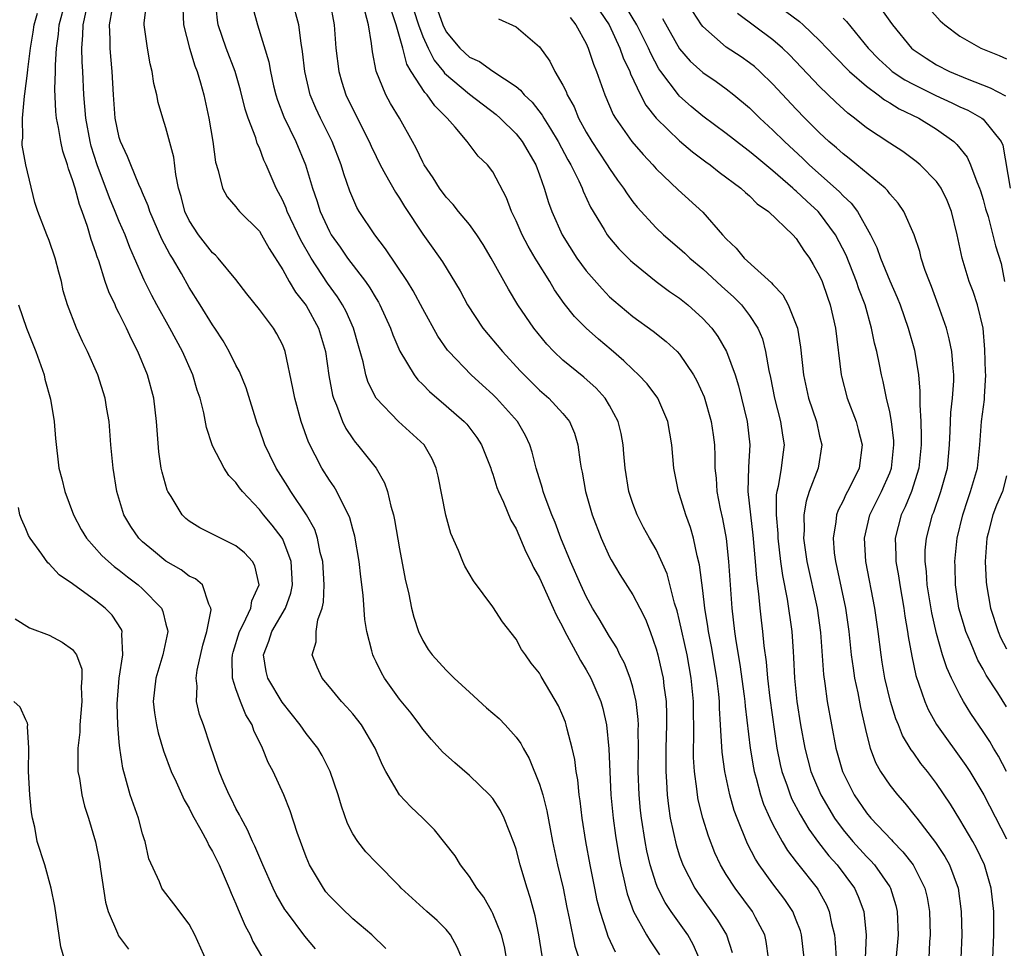
# Model space of a CAD drawing. Units: inches. Extents: x 2619000 to 2622000, y 1503000 to 1506000.
# Drawn here: x 2619042 to 2619127, y 1503636 to 1503715 of the extents above; entities that cross this region are included whole.
import ezdxf

# ---------------------------------------------------------------- set-up
doc = ezdxf.new("R2010")
doc.units = ezdxf.units.IN
doc.header["$MEASUREMENT"] = 0
doc.layers.add('LD26191503_2ft', color=2, linetype='Continuous')

msp = doc.modelspace()

# ---------------------------------------------------------------- linework, layer by layer
at = {"layer": 'LD26191503_2ft'}
for points, elevation in [([(2619073.846, 1503635.846), (2619072.634, 1503637), (2619071, 1503638.389), (2619070.682, 1503638.682), (2619070.346, 1503639), (2619069, 1503640.356), (2619068.704, 1503640.704), (2619068.485, 1503641), (2619067.288, 1503643), (2619067, 1503643.704), (2619066.237, 1503645.764), (2619065.645, 1503647.645), (2619065.1, 1503649), (2619064.189, 1503651), (2619063.764, 1503651.764), (2619063.281, 1503653), (2619062.528, 1503654.528), (2619062.379, 1503655), (2619061.85, 1503655.85), (2619061.388, 1503657), (2619061, 1503658.079), (2619060.712, 1503659), (2619060.681, 1503660.68), (2619060.715, 1503661), (2619060.769, 1503661.231), (2619061.301, 1503663), (2619061.654, 1503663.654), (2619062.272, 1503665), (2619062.368, 1503665.632), (2619062.99, 1503667), (2619062.624, 1503668.624), (2619062.41, 1503669), (2619061.74, 1503669.74), (2619061, 1503670.351), (2619059.219, 1503671.219), (2619059, 1503671.354), (2619057.895, 1503671.895), (2619057, 1503672.452), (2619056.699, 1503672.699), (2619056.388, 1503673), (2619055.435, 1503674.566), (2619055.15, 1503675), (2619055.102, 1503675.102), (2619054.668, 1503676.668), (2619054.603, 1503677), (2619054.399, 1503678.399), (2619054.244, 1503680.244), (2619054.204, 1503681), (2619053.953, 1503683), (2619053.417, 1503685), (2619052.599, 1503687), (2619052.042, 1503688.042), (2619051.621, 1503689), (2619051, 1503690.264), (2619050.743, 1503690.743), (2619050.642, 1503691), (2619050.11, 1503692.11), (2619049.807, 1503693), (2619049.243, 1503694.757), (2619049.11, 1503695.11), (2619049, 1503695.476), (2619048.606, 1503696.606), (2619048.286, 1503697.714), (2619047.822, 1503699), (2619047.583, 1503699.583), (2619047.213, 1503701), (2619047, 1503701.724), (2619046.65, 1503702.65), (2619046.569, 1503703), (2619046.18, 1503704.18), (2619045.993, 1503705), (2619045.801, 1503706.199), (2619045.633, 1503707), (2619045.573, 1503707.573), (2619045.494, 1503709.494), (2619045.543, 1503711), (2619045.536, 1503711.536), (2619045.63, 1503713), (2619045.794, 1503714.206), (2619045.853, 1503715), (2619046.394, 1503717)], 7918), ([(2619084.183, 1503635), (2619084, 1503636), (2619083.748, 1503637), (2619083, 1503638.833), (2619082.911, 1503639), (2619082.222, 1503640.222), (2619081.64, 1503641), (2619081, 1503642.007), (2619080.233, 1503643), (2619079.764, 1503643.764), (2619078.9, 1503644.9), (2619078.016, 1503646.016), (2619077.011, 1503647.011), (2619075.973, 1503647.973), (2619075, 1503649.004), (2619073.843, 1503651), (2619073.548, 1503651.548), (2619072.935, 1503653), (2619071.742, 1503655), (2619071, 1503655.937), (2619070.505, 1503656.505), (2619070.026, 1503657), (2619069, 1503658.262), (2619068.375, 1503659), (2619067.955, 1503659.955), (2619067.525, 1503661), (2619067.874, 1503662.126), (2619067.867, 1503663), (2619068.006, 1503664.006), (2619068.377, 1503665), (2619068.492, 1503665.508), (2619068.546, 1503667), (2619068.425, 1503669), (2619068.221, 1503669.779), (2619067.991, 1503671), (2619067.743, 1503671.743), (2619067.038, 1503673), (2619065.687, 1503675), (2619065.431, 1503675.431), (2619064.433, 1503677), (2619063.894, 1503678.107), (2619063.465, 1503679), (2619063, 1503680.342), (2619062.819, 1503680.819), (2619061.873, 1503683.873), (2619061.295, 1503685.295), (2619061, 1503685.817), (2619060.417, 1503687), (2619059.903, 1503687.903), (2619059.195, 1503689), (2619059, 1503689.279), (2619057.942, 1503691), (2619057, 1503692.482), (2619056.328, 1503693.672), (2619055.547, 1503695), (2619055.333, 1503695.333), (2619054.64, 1503696.64), (2619053.625, 1503699), (2619053.485, 1503699.485), (2619053, 1503700.598), (2619052.888, 1503700.888), (2619052.685, 1503701.315), (2619051.987, 1503703), (2619051.716, 1503703.716), (2619051.099, 1503705), (2619051, 1503705.329), (2619050.654, 1503707), (2619050.505, 1503709), (2619050.405, 1503711), (2619050.273, 1503712.273), (2619050.213, 1503713), (2619050.224, 1503713.776), (2619050.159, 1503715), (2619050.426, 1503716.426)], 7922), ([(2619087.216, 1503635.216), (2619086.949, 1503637), (2619086.624, 1503638.624), (2619086.204, 1503640.204), (2619085.936, 1503641), (2619085.477, 1503642.523), (2619085.337, 1503643), (2619085, 1503644.337), (2619084.834, 1503644.834), (2619083.987, 1503647), (2619083.647, 1503647.648), (2619083, 1503648.681), (2619082.729, 1503649), (2619081, 1503650.662), (2619079.744, 1503651.744), (2619078.697, 1503652.697), (2619077.748, 1503653.747), (2619077, 1503654.626), (2619076.746, 1503655), (2619075.994, 1503655.994), (2619075, 1503657.212), (2619073.715, 1503659), (2619073.457, 1503659.457), (2619073, 1503660.414), (2619072.796, 1503660.796), (2619072.715, 1503661), (2619072.647, 1503661.354), (2619072.208, 1503663), (2619072.038, 1503664.037), (2619071.882, 1503666.118), (2619071.681, 1503667.68), (2619071.542, 1503669), (2619071.176, 1503671.176), (2619071, 1503671.778), (2619070.752, 1503672.752), (2619070.649, 1503673), (2619070.226, 1503673.775), (2619069.636, 1503675), (2619069.398, 1503675.398), (2619069, 1503675.976), (2619068.361, 1503677), (2619067.218, 1503679.218), (2619066.581, 1503681), (2619066.028, 1503683), (2619065.868, 1503683.868), (2619065.213, 1503687), (2619065, 1503687.534), (2619064.51, 1503688.51), (2619064.219, 1503689), (2619063, 1503690.61), (2619061.941, 1503691.941), (2619061, 1503693.162), (2619059.484, 1503695), (2619059.251, 1503695.251), (2619059, 1503695.458), (2619057.795, 1503697), (2619057, 1503698.216), (2619056.629, 1503699), (2619056.293, 1503700.293), (2619056.085, 1503701), (2619055.837, 1503702.163), (2619055.662, 1503703.662), (2619055, 1503706.166), (2619054.721, 1503707), (2619054.331, 1503708.331), (2619054.206, 1503709), (2619053.957, 1503709.957), (2619053.826, 1503711), (2619053.652, 1503711.652), (2619053.422, 1503713), (2619053.12, 1503715), (2619053.124, 1503715.124), (2619053.349, 1503717)], 7924), ([(2619056.437, 1503716.437), (2619056.503, 1503715), (2619057.022, 1503713), (2619057.472, 1503711.472), (2619057.671, 1503711), (2619057.965, 1503710.035), (2619058.247, 1503709), (2619058.686, 1503707), (2619059.028, 1503705), (2619059.231, 1503703.231), (2619059.477, 1503702.523), (2619059.834, 1503701), (2619060.258, 1503700.258), (2619061, 1503699.393), (2619061.161, 1503699.161), (2619061.301, 1503699), (2619063, 1503697.299), (2619063.185, 1503697), (2619063.829, 1503695.829), (2619065, 1503693.985), (2619065.546, 1503693), (2619066.088, 1503692.088), (2619067, 1503690.929), (2619068.075, 1503689), (2619068.66, 1503687), (2619068.95, 1503684.95), (2619069.268, 1503683.268), (2619069.345, 1503683), (2619069.61, 1503682.39), (2619070.125, 1503681), (2619070.404, 1503680.404), (2619071, 1503679.516), (2619071.221, 1503679.22), (2619071.423, 1503679), (2619072.995, 1503677), (2619073.736, 1503675.737), (2619073.979, 1503675), (2619074.26, 1503673.74), (2619074.487, 1503673), (2619074.582, 1503672.582), (2619075, 1503670.082), (2619075.488, 1503667.489), (2619075.796, 1503666.203), (2619076.045, 1503665), (2619076.229, 1503664.23), (2619076.643, 1503663), (2619077, 1503662.23), (2619077.472, 1503661.472), (2619077.813, 1503661), (2619079, 1503659.699), (2619079.359, 1503659.359), (2619079.697, 1503659), (2619081, 1503657.799), (2619082.465, 1503656.465), (2619083.539, 1503655.539), (2619084.071, 1503655), (2619085, 1503653.956), (2619085.397, 1503653.397), (2619085.599, 1503653), (2619086.121, 1503652.121), (2619087, 1503649.931), (2619087.272, 1503649), (2619087.633, 1503647.633), (2619087.903, 1503646.097), (2619088.126, 1503645), (2619088.55, 1503643), (2619089.016, 1503641), (2619089.349, 1503639.348), (2619089.552, 1503638.448), (2619090.027, 1503636.028), (2619090.372, 1503635)], 7926), ([(2619093.51, 1503635.51), (2619092.871, 1503636.871), (2619092.77, 1503637.23), (2619092.199, 1503639), (2619091.95, 1503639.951), (2619091.732, 1503641), (2619091.328, 1503643), (2619090.973, 1503645), (2619090.663, 1503647), (2619090.49, 1503648.49), (2619090.405, 1503649), (2619090.278, 1503650.278), (2619090.147, 1503651), (2619090.019, 1503652.019), (2619089.806, 1503653), (2619089.366, 1503654.635), (2619089.288, 1503655), (2619089.218, 1503655.218), (2619089, 1503655.78), (2619088.625, 1503656.625), (2619087.238, 1503659), (2619087.141, 1503659.141), (2619087, 1503659.421), (2619086.296, 1503660.297), (2619085.812, 1503661), (2619085.463, 1503661.463), (2619085, 1503662.348), (2619083.83, 1503663.829), (2619083, 1503665.115), (2619081.346, 1503667.346), (2619080.608, 1503668.608), (2619080.433, 1503669), (2619080.06, 1503669.94), (2619079.4, 1503671.4), (2619078.963, 1503672.963), (2619078.31, 1503676.31), (2619078.149, 1503677), (2619077.793, 1503677.794), (2619077.108, 1503679), (2619074.913, 1503681), (2619073.004, 1503683), (2619072.335, 1503684.335), (2619072.134, 1503685), (2619071.896, 1503686.104), (2619071.484, 1503687.485), (2619071.075, 1503689), (2619070.43, 1503690.429), (2619070.125, 1503691), (2619069.689, 1503691.689), (2619068.848, 1503692.848), (2619067.429, 1503695), (2619066.543, 1503696.544), (2619065.381, 1503699), (2619065.286, 1503699.286), (2619065, 1503699.941), (2619064.443, 1503701), (2619063.589, 1503703), (2619063.399, 1503703.399), (2619063, 1503704.464), (2619062.824, 1503704.824), (2619062.691, 1503705.309), (2619062.04, 1503707), (2619061.78, 1503707.78), (2619061.397, 1503709.397), (2619060.932, 1503711), (2619060.145, 1503713), (2619059.474, 1503715), (2619059.404, 1503715.404), (2619059.24, 1503717)], 7928), ([(2619062.455, 1503716.455), (2619062.855, 1503715), (2619063.824, 1503711.823), (2619063.945, 1503711), (2619064.222, 1503709.778), (2619064.415, 1503709), (2619064.55, 1503708.55), (2619065.103, 1503707.103), (2619066.113, 1503705), (2619066.95, 1503703), (2619067.548, 1503701), (2619067.926, 1503699.926), (2619068.206, 1503699), (2619069, 1503697.289), (2619069.161, 1503697), (2619069.928, 1503695.928), (2619070.566, 1503695), (2619072.082, 1503693), (2619072.464, 1503692.464), (2619073, 1503691.541), (2619073.213, 1503691.213), (2619073.33, 1503691), (2619074.243, 1503689), (2619074.43, 1503688.43), (2619075.032, 1503687.031), (2619076.263, 1503685), (2619076.58, 1503684.58), (2619077, 1503684.169), (2619077.565, 1503683.565), (2619079, 1503682.348), (2619080.544, 1503681), (2619080.762, 1503680.762), (2619081.626, 1503679.626), (2619082.032, 1503679), (2619082.823, 1503677), (2619082.858, 1503676.858), (2619083, 1503676.49), (2619083.352, 1503675.351), (2619083.485, 1503675), (2619083.907, 1503674.093), (2619084.55, 1503672.551), (2619085, 1503671.804), (2619085.843, 1503669.843), (2619086.271, 1503669), (2619086.491, 1503668.491), (2619087, 1503667.604), (2619088.171, 1503665), (2619088.417, 1503664.417), (2619089, 1503663.372), (2619089.184, 1503663), (2619090.266, 1503661), (2619090.511, 1503660.511), (2619091, 1503659.712), (2619091.4, 1503659), (2619092.245, 1503657), (2619092.416, 1503656.416), (2619092.726, 1503655), (2619092.939, 1503652.939), (2619093.123, 1503649), (2619093.307, 1503647), (2619093.51, 1503645.51), (2619093.788, 1503643.788), (2619093.937, 1503643), (2619094.237, 1503641.763), (2619094.394, 1503641), (2619094.514, 1503640.514), (2619095.065, 1503639), (2619096.161, 1503637), (2619096.482, 1503636.482), (2619097.29, 1503635.29)], 7930), ([(2619100.669, 1503635), (2619100.176, 1503636.177), (2619099.698, 1503637), (2619098.289, 1503639), (2619097.769, 1503639.769), (2619097.143, 1503641), (2619097, 1503641.371), (2619096.476, 1503643), (2619096.195, 1503644.196), (2619096.048, 1503645), (2619095.734, 1503647), (2619095.662, 1503647.661), (2619095.537, 1503649), (2619095.465, 1503651), (2619095.476, 1503653), (2619095.458, 1503654.542), (2619095.472, 1503655), (2619095.455, 1503655.455), (2619095.286, 1503657), (2619095, 1503658.218), (2619094.773, 1503659), (2619094.286, 1503660.286), (2619093.895, 1503661), (2619093.612, 1503661.612), (2619093, 1503662.567), (2619092.1, 1503664.1), (2619091.551, 1503665), (2619091, 1503665.992), (2619090.533, 1503667), (2619089.666, 1503669), (2619088.839, 1503671), (2619088.334, 1503672.334), (2619088.055, 1503673), (2619087.482, 1503674.517), (2619087.319, 1503675), (2619087.262, 1503675.262), (2619086.717, 1503677), (2619086.377, 1503678.377), (2619086.166, 1503679), (2619085.796, 1503679.796), (2619085.11, 1503681), (2619083.313, 1503683), (2619083, 1503683.311), (2619082.108, 1503684.108), (2619081.147, 1503685), (2619079.228, 1503687), (2619079.125, 1503687.125), (2619078.299, 1503688.299), (2619077, 1503690.652), (2619076.188, 1503692.188), (2619075.691, 1503693), (2619073.809, 1503695.808), (2619072.888, 1503697), (2619071.561, 1503699), (2619071.354, 1503699.354), (2619071, 1503700.13), (2619070.746, 1503700.746), (2619070.233, 1503702.234), (2619070.019, 1503703), (2619069.243, 1503705), (2619068.245, 1503707), (2619067.849, 1503707.849), (2619067.368, 1503709), (2619066.883, 1503711), (2619066.702, 1503712.702), (2619066.582, 1503713.419), (2619066.381, 1503715), (2619065.835, 1503717)], 7932), ([(2619069.043, 1503717), (2619069.404, 1503715), (2619069.565, 1503713), (2619069.808, 1503711), (2619070.073, 1503710.073), (2619070.411, 1503709), (2619071, 1503707.763), (2619072.419, 1503705), (2619072.59, 1503704.59), (2619073, 1503703.698), (2619073.349, 1503703), (2619073.819, 1503702.181), (2619074.654, 1503700.654), (2619075, 1503700.141), (2619075.43, 1503699.43), (2619077, 1503697.06), (2619077.859, 1503695.86), (2619078.678, 1503694.678), (2619080.196, 1503692.196), (2619080.844, 1503691), (2619082.152, 1503689), (2619083.818, 1503687), (2619085.347, 1503685.347), (2619085.673, 1503685), (2619086.336, 1503684.336), (2619087, 1503683.697), (2619087.803, 1503683), (2619089, 1503681.69), (2619089.564, 1503681), (2619089.992, 1503679.992), (2619090.295, 1503679), (2619090.49, 1503677.51), (2619090.578, 1503677), (2619090.657, 1503676.657), (2619090.934, 1503675), (2619091.512, 1503673), (2619092.27, 1503671), (2619093, 1503669.392), (2619093.134, 1503669.134), (2619093.884, 1503667.884), (2619095, 1503666.141), (2619095.605, 1503665), (2619096.071, 1503664.071), (2619096.49, 1503663), (2619097, 1503661.531), (2619097.142, 1503661), (2619097.489, 1503659.489), (2619097.588, 1503659), (2619097.656, 1503658.345), (2619097.848, 1503657), (2619097.888, 1503655.888), (2619097.888, 1503655), (2619097.829, 1503653), (2619097.81, 1503651.811), (2619097.818, 1503651), (2619097.885, 1503650.115), (2619097.933, 1503649), (2619098.041, 1503648.041), (2619098.207, 1503647), (2619098.706, 1503644.706), (2619099, 1503643.765), (2619099.269, 1503643), (2619100.303, 1503641), (2619100.58, 1503640.58), (2619102.261, 1503638.261), (2619103.018, 1503637), (2619103.502, 1503635.502)], 7934), ([(2619125.84, 1503635), (2619125.924, 1503637), (2619125.913, 1503639), (2619125.706, 1503641), (2619125.121, 1503643), (2619124.434, 1503644.434), (2619124.117, 1503645), (2619123, 1503646.898), (2619122.196, 1503648.196), (2619121, 1503649.973), (2619120.229, 1503651), (2619119.68, 1503651.68), (2619119, 1503652.658), (2619118.85, 1503652.85), (2619118.093, 1503654.093), (2619117.754, 1503655), (2619117.526, 1503655.526), (2619117.079, 1503657), (2619116.594, 1503659), (2619116.361, 1503660.361), (2619116.257, 1503661), (2619116.009, 1503663), (2619115.729, 1503665), (2619114.962, 1503669), (2619114.828, 1503671), (2619115.307, 1503673), (2619116.304, 1503675), (2619117, 1503676.611), (2619117.146, 1503677), (2619117.363, 1503679), (2619117.35, 1503679.35), (2619117.152, 1503681), (2619117, 1503681.827), (2619116.723, 1503683), (2619116.434, 1503684.434), (2619116.286, 1503685), (2619116.122, 1503685.878), (2619115.888, 1503687), (2619115.699, 1503687.699), (2619115.451, 1503689), (2619114.888, 1503691), (2619114.366, 1503692.366), (2619114.168, 1503693), (2619113.261, 1503695.261), (2619112.364, 1503697), (2619111, 1503698.853), (2619110.87, 1503699), (2619109.89, 1503699.89), (2619109, 1503700.743), (2619108.851, 1503700.851), (2619108.707, 1503701), (2619107, 1503702.487), (2619105.617, 1503703.617), (2619105, 1503704.147), (2619104.502, 1503704.502), (2619103, 1503705.675), (2619101, 1503707.169), (2619100.002, 1503708.002), (2619099, 1503708.888), (2619098.902, 1503709), (2619097.396, 1503711), (2619097.23, 1503711.23), (2619096.525, 1503712.525), (2619096.326, 1503713), (2619095.349, 1503715), (2619094.449, 1503716.449)], 7950), ([(2619106.979, 1503716.979), (2619109.274, 1503715.274), (2619109.585, 1503715), (2619111, 1503713.664), (2619112.291, 1503712.291), (2619113.558, 1503711), (2619115, 1503709.726), (2619116.01, 1503709), (2619116.56, 1503708.561), (2619117, 1503708.319), (2619117.801, 1503707.801), (2619119.488, 1503707), (2619121, 1503706.047), (2619122.484, 1503705), (2619122.753, 1503704.753), (2619123.645, 1503703.645), (2619123.926, 1503703), (2619124.46, 1503701.54), (2619124.705, 1503701), (2619124.778, 1503700.778), (2619125, 1503700.037), (2619125.218, 1503699.218), (2619125.43, 1503698.57), (2619126.057, 1503696.057), (2619126.536, 1503694.536), (2619126.826, 1503693)], 7958), ([(2619120.392, 1503716.392), (2619121.333, 1503715.333), (2619121.714, 1503715), (2619123, 1503714.025), (2619124.814, 1503713), (2619126.371, 1503712.371), (2619127, 1503712.076)], 7964), ([(2619067.815, 1503635.815), (2619066.893, 1503636.893), (2619065.313, 1503639), (2619065.184, 1503639.183), (2619064.452, 1503640.452), (2619064.191, 1503641), (2619063.288, 1503643), (2619062.608, 1503644.608), (2619062.416, 1503645), (2619061.996, 1503645.996), (2619061.434, 1503647), (2619061.302, 1503647.302), (2619061, 1503647.83), (2619060.62, 1503648.62), (2619060.419, 1503649), (2619059.954, 1503650.046), (2619059.557, 1503651), (2619059.428, 1503651.428), (2619058.813, 1503653.187), (2619058.208, 1503655), (2619057.886, 1503655.886), (2619057.624, 1503657), (2619057.678, 1503658.322), (2619057.59, 1503659), (2619057.687, 1503659.686), (2619058.17, 1503661.83), (2619058.505, 1503663), (2619058.866, 1503664.866), (2619058.858, 1503665), (2619058.669, 1503665.331), (2619058.135, 1503667), (2619057.525, 1503667.525), (2619057, 1503667.758), (2619056.3, 1503668.3), (2619055, 1503669.036), (2619053.92, 1503669.92), (2619053, 1503670.7), (2619052.685, 1503671), (2619052, 1503672), (2619051.395, 1503673), (2619050.789, 1503675), (2619050.468, 1503677), (2619050.285, 1503679), (2619050.123, 1503681), (2619049.929, 1503682.071), (2619049.782, 1503683), (2619049.156, 1503685), (2619048.285, 1503687), (2619047.862, 1503687.862), (2619047.329, 1503689), (2619046.563, 1503691), (2619046.205, 1503692.205), (2619046.047, 1503693), (2619045.812, 1503693.812), (2619045.518, 1503695), (2619045, 1503696.521), (2619044.793, 1503697), (2619044.026, 1503699), (2619043.769, 1503699.769), (2619042.985, 1503703), (2619042.669, 1503704.669), (2619042.674, 1503705), (2619042.731, 1503705.269), (2619042.7, 1503707), (2619042.88, 1503708.88), (2619042.922, 1503709.078), (2619043.148, 1503710.852), (2619043.165, 1503711.165), (2619043.401, 1503713), (2619043.632, 1503714.368), (2619043.721, 1503715), (2619044.008, 1503716.008)], 7916), ([(2619080.354, 1503635), (2619079.941, 1503635.941), (2619079.37, 1503637), (2619079, 1503637.459), (2619078.227, 1503638.227), (2619077.355, 1503639), (2619075.163, 1503641), (2619075, 1503641.181), (2619073, 1503643.208), (2619072.127, 1503644.127), (2619071.438, 1503645), (2619071, 1503645.665), (2619070.556, 1503646.555), (2619070.025, 1503648.026), (2619069.745, 1503649), (2619069.076, 1503651), (2619068.377, 1503652.377), (2619068.007, 1503653), (2619067, 1503654.275), (2619066.493, 1503655), (2619064.949, 1503656.949), (2619063.719, 1503659), (2619063.579, 1503659.579), (2619063.35, 1503661), (2619063.821, 1503662.179), (2619064.073, 1503663), (2619065.237, 1503665), (2619065.707, 1503666.293), (2619065.835, 1503667), (2619065.718, 1503669), (2619065, 1503670.914), (2619064.954, 1503671), (2619064.113, 1503672.113), (2619063.361, 1503673), (2619063, 1503673.466), (2619061.557, 1503675), (2619061.31, 1503675.31), (2619061, 1503675.781), (2619060.385, 1503676.385), (2619059.981, 1503677), (2619059, 1503678.905), (2619058.957, 1503679), (2619058.487, 1503680.487), (2619058.254, 1503681.745), (2619057.936, 1503683), (2619057.684, 1503683.684), (2619057.289, 1503685), (2619056.412, 1503687), (2619055.339, 1503689), (2619054.212, 1503691), (2619053.788, 1503691.788), (2619053.126, 1503693.126), (2619052.315, 1503695), (2619051.906, 1503695.906), (2619051.501, 1503697), (2619051, 1503698.154), (2619050.659, 1503699), (2619050.165, 1503700.164), (2619049.102, 1503703), (2619048.607, 1503704.607), (2619048.506, 1503705), (2619048.128, 1503707), (2619047.955, 1503709), (2619047.869, 1503711), (2619047.81, 1503711.81), (2619047.795, 1503713), (2619047.886, 1503714.113), (2619047.896, 1503715), (2619048.178, 1503716.178)], 7920), ([(2619106.621, 1503635), (2619106.425, 1503636.425), (2619106.303, 1503637), (2619105.502, 1503638.498), (2619105.249, 1503639), (2619103.75, 1503641), (2619103, 1503642.183), (2619102.511, 1503643), (2619102.026, 1503644.026), (2619101.463, 1503645.463), (2619100.981, 1503647), (2619100.589, 1503648.589), (2619100.521, 1503649), (2619100.476, 1503649.524), (2619100.266, 1503651), (2619100.191, 1503652.191), (2619100.184, 1503653), (2619100.209, 1503653.791), (2619100.188, 1503657), (2619100.002, 1503659), (2619099.637, 1503661), (2619099, 1503663.93), (2619098.787, 1503664.787), (2619098.573, 1503665.427), (2619097.932, 1503667.932), (2619097, 1503670.017), (2619096.429, 1503671), (2619095.921, 1503671.921), (2619095.361, 1503673), (2619095, 1503673.96), (2619094.662, 1503675), (2619094.325, 1503677), (2619094.235, 1503678.235), (2619094.161, 1503679), (2619093.985, 1503679.985), (2619093.746, 1503681), (2619093, 1503682.362), (2619092.616, 1503683), (2619091.85, 1503683.849), (2619090.809, 1503684.808), (2619089, 1503686.27), (2619088.225, 1503687), (2619087.624, 1503687.624), (2619086.511, 1503689), (2619085.149, 1503691), (2619084.33, 1503692.33), (2619082.868, 1503695), (2619082.164, 1503696.164), (2619081.619, 1503697), (2619081, 1503697.873), (2619080.075, 1503699), (2619079.604, 1503699.604), (2619079, 1503700.227), (2619078.434, 1503701), (2619077.889, 1503701.889), (2619077.125, 1503703), (2619077, 1503703.226), (2619076.425, 1503704.425), (2619076.109, 1503705), (2619075.001, 1503707), (2619074.244, 1503708.244), (2619073.826, 1503709), (2619073.015, 1503711.015), (2619072.689, 1503712.689), (2619072.617, 1503713.383), (2619072.348, 1503715), (2619072.075, 1503716.075)], 7936), ([(2619109.66, 1503635), (2619109.442, 1503637), (2619109.347, 1503637.347), (2619109, 1503638.254), (2619108.694, 1503639), (2619108.021, 1503640.021), (2619107, 1503641.37), (2619105.814, 1503643), (2619105.494, 1503643.494), (2619104.814, 1503644.814), (2619103.926, 1503647), (2619103.676, 1503647.676), (2619103.294, 1503649), (2619102.863, 1503651), (2619102.649, 1503652.649), (2619102.522, 1503654.522), (2619102.519, 1503655), (2619102.421, 1503656.421), (2619102.414, 1503657), (2619102.357, 1503657.643), (2619102.2, 1503659), (2619101.726, 1503661.726), (2619101.466, 1503663), (2619101.422, 1503663.422), (2619101.165, 1503665), (2619101, 1503666.503), (2619100.718, 1503668.718), (2619100.512, 1503669.488), (2619100.181, 1503671), (2619099.929, 1503671.929), (2619099.535, 1503673), (2619099, 1503674.754), (2619098.906, 1503675), (2619098.495, 1503677), (2619098.328, 1503679), (2619097.993, 1503681), (2619097.124, 1503683), (2619096.216, 1503684.216), (2619095.487, 1503685), (2619095, 1503685.444), (2619094.212, 1503686.212), (2619093.138, 1503687.137), (2619092.047, 1503688.047), (2619090.987, 1503688.987), (2619089.992, 1503689.991), (2619089.114, 1503691.114), (2619088.29, 1503692.29), (2619087.876, 1503693), (2619086.765, 1503694.764), (2619086.638, 1503695), (2619086.022, 1503696.022), (2619085.515, 1503697), (2619085, 1503698.193), (2619084.603, 1503699), (2619084.168, 1503700.168), (2619083, 1503702.395), (2619082.533, 1503703), (2619081.753, 1503703.753), (2619080.882, 1503704.882), (2619080.805, 1503705), (2619079.776, 1503706.224), (2619079.102, 1503707), (2619078.04, 1503708.04), (2619077.385, 1503709), (2619077.186, 1503709.186), (2619076.02, 1503711), (2619075.637, 1503711.637), (2619075.284, 1503713), (2619074.727, 1503715), (2619074.292, 1503716.293)], 7938), ([(2619076.231, 1503716.231), (2619076.629, 1503715), (2619077, 1503713.996), (2619077.454, 1503713), (2619077.974, 1503711.974), (2619078.768, 1503711), (2619078.859, 1503710.859), (2619081, 1503709.053), (2619083.301, 1503707.301), (2619083.635, 1503707), (2619085, 1503705.646), (2619085.513, 1503705), (2619086.679, 1503703), (2619087, 1503702.15), (2619087.408, 1503701), (2619087.772, 1503699.772), (2619088.051, 1503699), (2619088.93, 1503697), (2619090.205, 1503695), (2619091, 1503693.899), (2619092.357, 1503692.357), (2619093, 1503691.696), (2619093.364, 1503691.364), (2619095, 1503689.986), (2619096.733, 1503688.733), (2619097.855, 1503687.855), (2619098.783, 1503687), (2619099, 1503686.768), (2619100.2, 1503685), (2619100.49, 1503684.49), (2619101.108, 1503683.108), (2619101.717, 1503681), (2619101.87, 1503679.869), (2619101.979, 1503679), (2619102.031, 1503678.03), (2619102.027, 1503677), (2619102.135, 1503676.135), (2619102.202, 1503675), (2619102.479, 1503673.521), (2619102.671, 1503672.671), (2619102.978, 1503670.978), (2619103.195, 1503669), (2619103.483, 1503665), (2619103.701, 1503663), (2619103.811, 1503662.189), (2619104.172, 1503660.172), (2619104.536, 1503657.464), (2619104.59, 1503657), (2619104.615, 1503656.615), (2619105.05, 1503653), (2619105.318, 1503651.318), (2619105.382, 1503651), (2619105.556, 1503650.444), (2619105.937, 1503649), (2619106.199, 1503648.2), (2619106.739, 1503647), (2619107, 1503646.461), (2619107.791, 1503645), (2619108.246, 1503644.247), (2619109, 1503643.276), (2619109.112, 1503643.112), (2619110.781, 1503641), (2619110.869, 1503640.869), (2619111.572, 1503639.572), (2619111.818, 1503639), (2619112.01, 1503637.99), (2619112.267, 1503637), (2619112.333, 1503636.333), (2619112.402, 1503635)], 7940), ([(2619078.275, 1503716.275), (2619078.706, 1503715), (2619079, 1503714.403), (2619080.174, 1503713), (2619081, 1503712.232), (2619081.852, 1503711.852), (2619083, 1503711.018), (2619085, 1503709.698), (2619085.385, 1503709.385), (2619085.678, 1503709), (2619086.361, 1503708.361), (2619087.24, 1503707.239), (2619087.366, 1503707), (2619087.928, 1503706.072), (2619088.602, 1503705), (2619089.425, 1503703.425), (2619089.681, 1503703), (2619090.362, 1503701.638), (2619090.647, 1503701), (2619090.739, 1503700.739), (2619091.371, 1503699.371), (2619092.54, 1503697.46), (2619092.806, 1503697), (2619093, 1503696.749), (2619093.804, 1503695.804), (2619094.807, 1503694.806), (2619095, 1503694.634), (2619097, 1503693.004), (2619098.139, 1503692.139), (2619099, 1503691.559), (2619099.705, 1503691), (2619101, 1503689.84), (2619101.764, 1503689), (2619102.289, 1503688.288), (2619103.03, 1503687), (2619103.76, 1503685), (2619104.06, 1503684.06), (2619104.798, 1503681), (2619105.024, 1503679), (2619104.9, 1503677.1), (2619104.855, 1503675), (2619105.064, 1503673), (2619105.272, 1503671.272), (2619105.474, 1503669), (2619105.58, 1503667.581), (2619105.771, 1503666.229), (2619105.873, 1503665), (2619105.98, 1503663.98), (2619106.105, 1503663), (2619106.219, 1503661.782), (2619106.417, 1503660.417), (2619106.524, 1503659), (2619106.722, 1503657.278), (2619107.344, 1503653), (2619107.618, 1503651.618), (2619107.765, 1503651), (2619108.213, 1503649.787), (2619108.475, 1503649), (2619108.628, 1503648.628), (2619109.32, 1503647.32), (2619110.058, 1503646.058), (2619110.909, 1503644.909), (2619111.781, 1503643.781), (2619112.497, 1503643), (2619113.993, 1503641), (2619114.304, 1503640.304), (2619114.782, 1503639), (2619114.975, 1503636.975), (2619114.906, 1503635)], 7942), ([(2619083.499, 1503715.5), (2619085, 1503714.821), (2619087, 1503713.101), (2619087.883, 1503711.883), (2619088.322, 1503711), (2619089, 1503709.822), (2619089.27, 1503709.27), (2619089.364, 1503709), (2619089.959, 1503707.959), (2619090.347, 1503707), (2619091, 1503705.799), (2619091.473, 1503705), (2619092.071, 1503704.071), (2619092.803, 1503703), (2619093, 1503702.678), (2619093.691, 1503701.691), (2619094.198, 1503701), (2619094.499, 1503700.5), (2619095, 1503699.819), (2619095.361, 1503699.361), (2619097, 1503697.591), (2619097.636, 1503697), (2619099, 1503695.838), (2619099.438, 1503695.438), (2619099.886, 1503695), (2619101, 1503694.073), (2619102.6, 1503692.6), (2619103.654, 1503691.654), (2619104.301, 1503691), (2619105, 1503690.091), (2619105.706, 1503689), (2619106.089, 1503688.089), (2619106.373, 1503687), (2619106.642, 1503685.358), (2619106.778, 1503684.778), (2619107.119, 1503683), (2619107.659, 1503681), (2619107.817, 1503679.817), (2619107.956, 1503679), (2619107.831, 1503678.168), (2619107.694, 1503677), (2619107.442, 1503675.443), (2619107.33, 1503675), (2619107.286, 1503674.715), (2619107.277, 1503673), (2619107.407, 1503671.407), (2619107.413, 1503671), (2619107.644, 1503669), (2619107.804, 1503667.804), (2619108.226, 1503665.774), (2619108.618, 1503663), (2619108.72, 1503661.28), (2619108.765, 1503660.765), (2619108.838, 1503659), (2619109.038, 1503657), (2619109.364, 1503655), (2619109.73, 1503653), (2619110.256, 1503651), (2619110.468, 1503650.468), (2619111.099, 1503649), (2619112.269, 1503647), (2619113, 1503646.007), (2619113.838, 1503645), (2619115, 1503643.723), (2619115.369, 1503643.368), (2619115.692, 1503643), (2619117, 1503641.125), (2619117.079, 1503641), (2619117.533, 1503639.533), (2619117.653, 1503639), (2619117.717, 1503637), (2619117.489, 1503634.512)], 7944), ([(2619089.625, 1503715.625), (2619090.107, 1503715), (2619091, 1503713.383), (2619091.175, 1503713), (2619091.619, 1503711.619), (2619091.885, 1503711), (2619092.598, 1503709), (2619093.318, 1503707.318), (2619093.506, 1503707), (2619094.904, 1503705), (2619095.869, 1503703.869), (2619096.709, 1503703), (2619097, 1503702.661), (2619098.868, 1503700.867), (2619101, 1503698.936), (2619102.675, 1503697), (2619103, 1503696.644), (2619103.85, 1503695.85), (2619104.546, 1503695), (2619106.884, 1503692.884), (2619107, 1503692.735), (2619107.853, 1503691.853), (2619108.316, 1503691), (2619109, 1503689.273), (2619109.091, 1503689), (2619109.368, 1503687.368), (2619109.611, 1503685), (2619110.041, 1503683), (2619110.724, 1503681), (2619111, 1503679.742), (2619111.183, 1503679), (2619110.869, 1503677), (2619110.111, 1503675), (2619109.83, 1503674.17), (2619109.648, 1503673), (2619109.669, 1503671.669), (2619109.618, 1503671), (2619109.796, 1503669.796), (2619109.895, 1503669), (2619110.791, 1503665), (2619111.075, 1503662.925), (2619111.326, 1503659.326), (2619111.447, 1503658.553), (2619111.652, 1503657), (2619112.005, 1503655), (2619112.391, 1503653), (2619112.963, 1503651), (2619113.969, 1503649), (2619115, 1503647.473), (2619115.393, 1503647), (2619117.152, 1503645.152), (2619117.28, 1503645), (2619118.133, 1503644.133), (2619119.008, 1503643.009), (2619120.017, 1503641), (2619120.202, 1503640.202), (2619120.401, 1503639), (2619120.452, 1503637), (2619120.409, 1503636.409), (2619120.358, 1503635)], 7946), ([(2619092.18, 1503716.18), (2619092.961, 1503715), (2619093.888, 1503713), (2619094.173, 1503712.173), (2619094.724, 1503711), (2619094.791, 1503710.791), (2619095.658, 1503709), (2619096.116, 1503708.116), (2619097, 1503706.987), (2619099, 1503705.049), (2619100.103, 1503704.103), (2619101.248, 1503703.248), (2619101.608, 1503703), (2619102.38, 1503702.38), (2619104.258, 1503701), (2619104.635, 1503700.635), (2619105, 1503700.33), (2619105.652, 1503699.653), (2619106.619, 1503699), (2619108.708, 1503697), (2619109, 1503696.687), (2619109.648, 1503695.648), (2619110.126, 1503695), (2619110.457, 1503694.457), (2619111, 1503693.491), (2619111.209, 1503693), (2619111.664, 1503691.664), (2619111.906, 1503691), (2619112.355, 1503689), (2619112.853, 1503685), (2619112.881, 1503684.881), (2619113.365, 1503683), (2619114.125, 1503681), (2619114.311, 1503680.311), (2619114.635, 1503679), (2619114.37, 1503677), (2619113.783, 1503675.783), (2619113.383, 1503675), (2619113.243, 1503674.757), (2619113, 1503674.2), (2619112.589, 1503673.41), (2619112.455, 1503673), (2619112.399, 1503672.399), (2619112.145, 1503671), (2619112.255, 1503669.745), (2619112.354, 1503669), (2619112.484, 1503668.484), (2619113.204, 1503665), (2619113.492, 1503663), (2619113.711, 1503661), (2619113.856, 1503659.856), (2619113.998, 1503659), (2619114.267, 1503657.733), (2619114.489, 1503656.489), (2619115, 1503654.22), (2619115.314, 1503653), (2619115.775, 1503651.775), (2619116.205, 1503651), (2619117, 1503649.841), (2619117.67, 1503649), (2619118.303, 1503648.303), (2619119.19, 1503647.19), (2619119.321, 1503647), (2619120.926, 1503644.926), (2619121.73, 1503643.73), (2619122.127, 1503643), (2619122.865, 1503641), (2619123.136, 1503639), (2619123.169, 1503637), (2619123.105, 1503635)], 7948), ([(2619097.546, 1503715.546), (2619099, 1503712.925), (2619099.895, 1503711.895), (2619101, 1503710.906), (2619102.129, 1503710.13), (2619103, 1503709.506), (2619103.651, 1503709), (2619105, 1503707.875), (2619105.883, 1503707), (2619107, 1503705.981), (2619107.98, 1503705), (2619109.544, 1503703.545), (2619110.1, 1503703), (2619112.695, 1503700.695), (2619113, 1503700.347), (2619113.706, 1503699.707), (2619114.229, 1503699), (2619115.355, 1503697), (2619115.897, 1503695.898), (2619116.204, 1503695), (2619117, 1503693.044), (2619117.639, 1503691.639), (2619117.886, 1503691), (2619118.588, 1503689), (2619119.11, 1503687.11), (2619119.463, 1503685), (2619119.593, 1503683.593), (2619119.59, 1503683), (2619119.567, 1503682.433), (2619119.655, 1503681), (2619119.705, 1503679.705), (2619119.697, 1503679), (2619119.501, 1503677), (2619118.861, 1503675), (2619118.321, 1503673.679), (2619117.98, 1503673), (2619117.458, 1503671), (2619117.536, 1503669.536), (2619117.529, 1503669), (2619117.76, 1503667.76), (2619117.865, 1503667), (2619118.221, 1503665), (2619118.309, 1503664.309), (2619118.534, 1503663), (2619118.584, 1503662.584), (2619118.882, 1503660.882), (2619119.234, 1503659.234), (2619119.501, 1503658.499), (2619120, 1503657), (2619120.304, 1503656.304), (2619121.021, 1503655.021), (2619123.531, 1503651.531), (2619123.876, 1503651), (2619125.071, 1503649), (2619127, 1503645.237)], 7952), ([(2619127.017, 1503651.017), (2619126.317, 1503652.317), (2619125.897, 1503653), (2619125.568, 1503653.568), (2619125, 1503654.437), (2619123.962, 1503655.962), (2619123.313, 1503657), (2619123, 1503657.571), (2619122.301, 1503659), (2619121.887, 1503659.887), (2619121.536, 1503661), (2619121, 1503662.833), (2619120.6, 1503664.6), (2619120.213, 1503667), (2619120.149, 1503668.149), (2619120.026, 1503669), (2619120.038, 1503669.962), (2619120.141, 1503671), (2619120.68, 1503673), (2619120.778, 1503673.222), (2619121.394, 1503675), (2619121.94, 1503677), (2619122.127, 1503679), (2619122.184, 1503680.184), (2619122.195, 1503681), (2619122.225, 1503681.775), (2619122.378, 1503683), (2619122.494, 1503684.494), (2619122.496, 1503685), (2619122.426, 1503685.574), (2619122.324, 1503687), (2619122.096, 1503688.096), (2619121.857, 1503689), (2619121.157, 1503691), (2619120.579, 1503692.579), (2619120.401, 1503693), (2619120.049, 1503693.951), (2619119.708, 1503695), (2619119.574, 1503695.573), (2619119.092, 1503697), (2619118.211, 1503699), (2619117.715, 1503699.715), (2619117, 1503700.516), (2619116.802, 1503700.802), (2619116.603, 1503701), (2619114.195, 1503703), (2619113.536, 1503703.535), (2619113, 1503703.935), (2619112.442, 1503704.442), (2619111.791, 1503705), (2619111, 1503705.734), (2619109.731, 1503707), (2619109, 1503707.761), (2619107, 1503709.914), (2619105.883, 1503711), (2619105.42, 1503711.42), (2619105, 1503711.748), (2619104.262, 1503712.262), (2619103, 1503713.092), (2619101, 1503714.842), (2619100.879, 1503715), (2619100.14, 1503716.14)], 7954), ([(2619127, 1503656.555), (2619126.26, 1503657.74), (2619125.271, 1503659.271), (2619125, 1503659.781), (2619124.554, 1503660.554), (2619123.926, 1503662.074), (2619123.521, 1503663), (2619123.396, 1503663.396), (2619122.932, 1503665), (2619122.633, 1503667), (2619122.604, 1503668.604), (2619122.579, 1503669), (2619122.789, 1503671), (2619123.255, 1503673), (2619123.685, 1503674.315), (2619123.933, 1503675), (2619124.507, 1503677), (2619124.715, 1503679), (2619124.855, 1503681), (2619125.109, 1503682.891), (2619125.111, 1503683.111), (2619125.233, 1503685), (2619125.216, 1503685.216), (2619125.163, 1503687.163), (2619125, 1503689.012), (2619124.523, 1503691), (2619124.143, 1503692.143), (2619123.821, 1503693), (2619123.197, 1503695), (2619122.785, 1503697), (2619122.303, 1503699), (2619121.934, 1503699.934), (2619121.395, 1503701), (2619121, 1503701.562), (2619119.597, 1503703), (2619119.277, 1503703.277), (2619118.132, 1503704.132), (2619117, 1503704.854), (2619115, 1503706.18), (2619113.98, 1503707), (2619113.413, 1503707.413), (2619112.374, 1503708.374), (2619111, 1503709.721), (2619108.426, 1503712.426), (2619107.829, 1503713), (2619107, 1503713.716), (2619103.969, 1503715.969)], 7956), ([(2619113, 1503715.561), (2619113.287, 1503715.287), (2619115.147, 1503713), (2619116.06, 1503712.061), (2619117, 1503711.185), (2619117.224, 1503711), (2619118.287, 1503710.287), (2619119, 1503709.902), (2619120.944, 1503708.944), (2619122.319, 1503708.319), (2619123, 1503707.98), (2619123.679, 1503707.679), (2619124.892, 1503707), (2619125, 1503706.909), (2619126.555, 1503705), (2619126.695, 1503704.694), (2619127.327, 1503701)], 7960), ([(2619116.309, 1503716.309), (2619117, 1503715.303), (2619117.227, 1503715), (2619118.86, 1503713), (2619119, 1503712.884), (2619120.133, 1503712.132), (2619121, 1503711.579), (2619122.12, 1503711), (2619123.639, 1503710.361), (2619125.602, 1503709.602), (2619126.913, 1503708.913)], 7962), ([(2619042.382, 1503691), (2619043.041, 1503689), (2619043.846, 1503687), (2619044.555, 1503685), (2619044.637, 1503684.636), (2619045.1, 1503682.9), (2619045.431, 1503681), (2619045.547, 1503679.548), (2619045.83, 1503677), (2619046.092, 1503676.092), (2619046.337, 1503675), (2619047.081, 1503673), (2619047.748, 1503671.748), (2619048.187, 1503671), (2619049.52, 1503669.52), (2619050.08, 1503669), (2619050.573, 1503668.573), (2619051, 1503668.266), (2619051.696, 1503667.696), (2619052.615, 1503667), (2619053, 1503666.651), (2619054.605, 1503665), (2619054.728, 1503664.728), (2619055, 1503663.637), (2619055.141, 1503663.14), (2619055.148, 1503663), (2619054.743, 1503661), (2619054.122, 1503659), (2619053.91, 1503657), (2619054.025, 1503656.025), (2619054.186, 1503655), (2619054.328, 1503654.328), (2619054.781, 1503652.781), (2619055.46, 1503651), (2619055.883, 1503650.117), (2619056.571, 1503648.572), (2619057, 1503647.848), (2619057.275, 1503647.276), (2619057.987, 1503646.013), (2619058.519, 1503645), (2619058.672, 1503644.672), (2619059, 1503644.154), (2619059.556, 1503643), (2619059.998, 1503642.002), (2619060.421, 1503641), (2619060.581, 1503640.581), (2619061, 1503639.649), (2619061.182, 1503639.182), (2619061.776, 1503637.777), (2619062.207, 1503637), (2619062.445, 1503636.445), (2619063.19, 1503635.19)], 7914), ([(2619127, 1503676.344), (2619126.655, 1503675), (2619126.161, 1503673.839), (2619125.831, 1503673), (2619125.442, 1503671.442), (2619125.315, 1503671), (2619125.179, 1503669), (2619125.261, 1503667.261), (2619125.283, 1503667), (2619125.628, 1503665), (2619126.278, 1503663), (2619126.502, 1503662.502), (2619127, 1503661.527)], 7958), ([(2619059.26, 1503633), (2619057.467, 1503637), (2619057, 1503637.932), (2619055.675, 1503639.675), (2619054.795, 1503640.795), (2619054.65, 1503641), (2619054.44, 1503641.56), (2619053.524, 1503643.524), (2619053.222, 1503645), (2619053.151, 1503645.151), (2619053, 1503645.651), (2619052.641, 1503647), (2619052.206, 1503648.206), (2619051.943, 1503649), (2619051.546, 1503650.454), (2619051.293, 1503651.293), (2619051.05, 1503653), (2619051, 1503653.505), (2619050.871, 1503655), (2619050.808, 1503656.808), (2619050.984, 1503659), (2619051.319, 1503661), (2619051.223, 1503662.777), (2619051.254, 1503663), (2619051.18, 1503663.18), (2619050.388, 1503664.388), (2619049.796, 1503665), (2619049, 1503665.634), (2619047, 1503667.085), (2619045.858, 1503667.858), (2619045, 1503668.792), (2619044.882, 1503668.882), (2619044.359, 1503669.64), (2619043.374, 1503671), (2619043.238, 1503671.238), (2619043, 1503671.811), (2619042.617, 1503672.616), (2619042.497, 1503673), (2619042.375, 1503673.625)], 7912), ([(2619042.082, 1503664.082), (2619043.307, 1503663.307), (2619045, 1503662.692), (2619046.102, 1503662.102), (2619047, 1503661.472), (2619047.328, 1503661), (2619047.781, 1503659.781), (2619047.807, 1503659), (2619047.747, 1503658.253), (2619047.794, 1503657), (2619047.633, 1503655), (2619047.613, 1503654.388), (2619047.461, 1503653), (2619047.44, 1503651.44), (2619047.465, 1503651), (2619047.582, 1503650.418), (2619047.783, 1503649), (2619048.026, 1503648.027), (2619048.365, 1503647), (2619048.966, 1503644.966), (2619049.294, 1503643.294), (2619049.38, 1503642.62), (2619049.81, 1503639.809), (2619050.042, 1503639), (2619050.846, 1503637.154), (2619050.928, 1503636.928), (2619051.779, 1503635.779)], 7910), ([(2619046.286, 1503635), (2619045.987, 1503635.988), (2619045.467, 1503639.467), (2619045.179, 1503641), (2619044.616, 1503643), (2619043.968, 1503645), (2619043.759, 1503646.242), (2619043.572, 1503647), (2619043.48, 1503647.48), (2619043.353, 1503649), (2619043.231, 1503651), (2619043.251, 1503653), (2619043.14, 1503654.86), (2619043.155, 1503655), (2619043.147, 1503655.147), (2619043, 1503655.422), (2619042.517, 1503656.517), (2619041.98, 1503657)], 7908)]:
    msp.add_lwpolyline(points, dxfattribs=dict(at, elevation=elevation))

doc.saveas('drawing.dxf')
